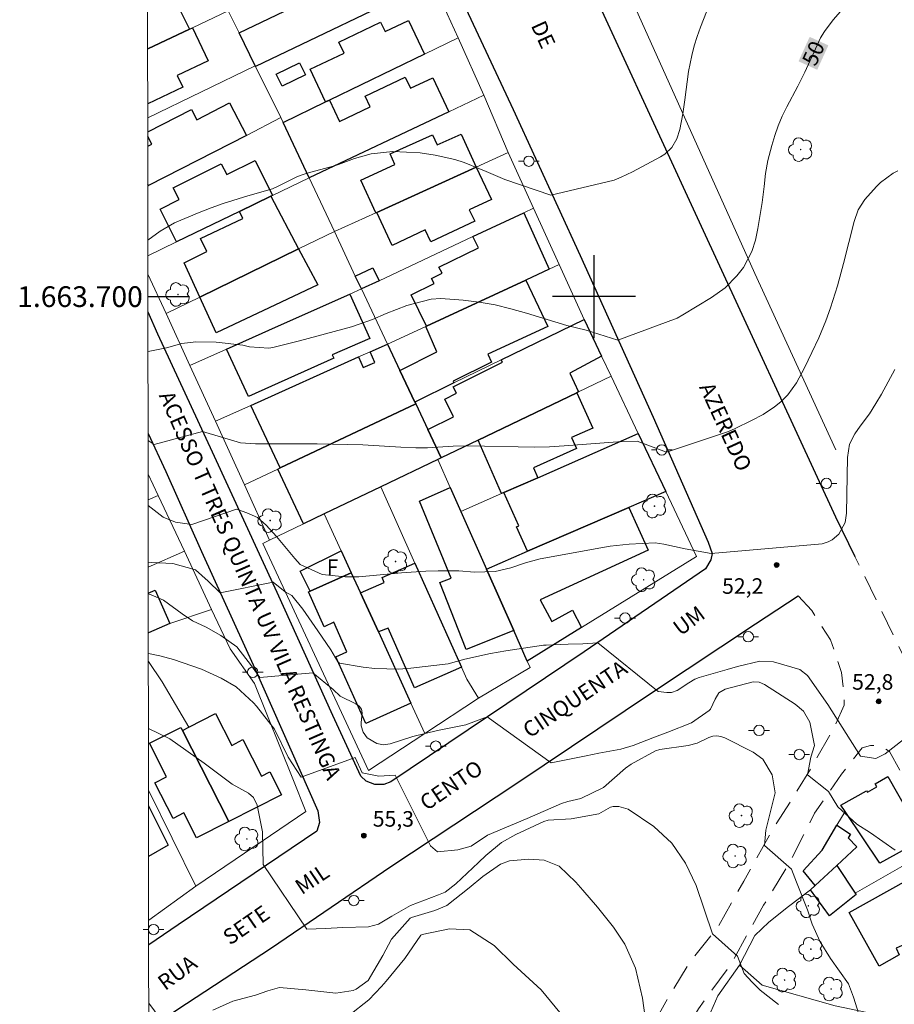
# Model space of a CAD drawing. Units: metres. Extents: x 287941 to 288456, y 1663264 to 1663828.
# Drawn here: x 287945 to 288029, y 1663632 to 1663727 of the extents above; entities that cross this region are included whole.
import ezdxf
from ezdxf.enums import TextEntityAlignment as Align

# ---------------------------------------------------------------- set-up
doc = ezdxf.new("R2010")
doc.units = ezdxf.units.M
doc.header["$MEASUREMENT"] = 0
doc.linetypes.add('HIDDEN', pattern=[0.375, 0.25, -0.125])
for name, color, linetype, lineweight in [('Articulacao', 7, 'Continuous', 18), ('Cerca', 8, 'Cerca', 20), ('Coordenadas', 7, 'Continuous', 9), ('Edificacoes', 7, 'Continuous', 30), ('Muro_Grade', 8, 'Continuous', 20), ('Nao_Pavimentada_S_Mfio', 10, 'HIDDEN', 15), ('Pavimentacao_Asfaltica_Mfio', 10, 'Continuous', 30), ('Poste', 7, 'Continuous', 9), ('Topon_Curvas_Mestras_Masc', 255, 'Continuous', 9), ('Topon_de_Vias', 7, 'Continuous', 9), ('Topon_Fundacao_Const_Ruinas', 7, 'Continuous', 9)]:
    doc.layers.add(name, color=color, linetype=linetype, lineweight=lineweight)
for name, color, linetype, lineweight, true_color in [('Arvores_Isoladas', 7, 'Continuous', 18, 0x00ff33), ('Curvas_Intermediarias', 7, 'Continuous', 9, 0x783c14), ('Curvas_Mestras', 7, 'Continuous', 20, 0x783c14), ('Pto_Cotado', 7, 'Continuous', 9, 0x783c14), ('Topon_Curvas_Mestras', 7, 'Continuous', 9, 0x783c14), ('Topon_Pto_Cotado', 7, 'Continuous', 9, 0x783c14)]:
    doc.layers.add(name, color=color, linetype=linetype, lineweight=lineweight, true_color=true_color)
doc.layers.add('Malha', color=7, linetype='Continuous')
doc.styles.add('Arial', font='arial.ttf', dxfattribs={"height": 1.5})
doc.styles.get("Standard").update_dxf_attribs({"font": 'arial.ttf'})
doc.linetypes.add('Cerca', pattern='A,10,0,["X",Standard,S=1,R=0,X=0,Y=-0.5],0.1', length=10.1)

# ---------------------------------------------------------------- blocks, each defined once
blk = doc.blocks.new('Ponto_Cotado')
at = {"true_color": 0x783c14}
h = blk.add_hatch(color=36, dxfattribs=at)
h.dxf.hatch_style = 1
edge = h.paths.add_edge_path()
edge.add_arc((0, 0), 0.005, 0, 360)
at = {"layer": 'Pto_Cotado'}
blk.add_circle((0, 0), 0.005, dxfattribs=at)
blk = doc.blocks.new('Poste')
at = {"layer": 'Poste'}
for points in [[(-0.5, 0), (-1, 0)], [(0.5, 0), (1, 0)]]:
    blk.add_lwpolyline(points, dxfattribs=at)
blk.add_lwpolyline([(0, 0.5, 1), (0, -0.5, 1)], format="xyb", close=True, dxfattribs=at)
blk = doc.blocks.new('Arvore')
at = {"layer": 'Arvores_Isoladas'}
blk.add_lwpolyline([(-0.718, 0.493, 0.872324), (-0.722, -0.551, 0.862983), (0.284, -0.827, 0.900105), (0.89, 0.029, 0.863155), (0.262, 0.861, 0.882486)], format="xyb", close=True, dxfattribs=at)
blk.add_circle((0, 0), 0.0286, dxfattribs=at)

msp = doc.modelspace()

# ---------------------------------------------------------------- linework, layer by layer
at = {"layer": 'Articulacao', "flags": 128}
msp.add_lwpolyline([(287956.843, 1663822.905), (288438.569, 1663823.422), (288439.152, 1663269.149), (287957.45, 1663268.632), (287956.843, 1663822.905)], close=True, dxfattribs=at)
at = {"layer": 'Cerca', "flags": 128}
for points in [[(288023.331, 1663685.223), (288015.523, 1663702.231), (288000.8, 1663735.007), (287998.505, 1663740.116)], [(287989.394, 1663719.446), (287991.737, 1663713.916)], [(287979.447, 1663681.646), (287982.734, 1663674.284), (287987.222, 1663664.228), (287987.735, 1663663.08), (287988.857, 1663661.233)], [(287973.985, 1663679.021), (287975.606, 1663675.481), (287976.587, 1663673.34), (287977.477, 1663671.398), (287979.201, 1663667.633), (287982.349, 1663660.762), (287983.688, 1663657.839)], [(287968.699, 1663676.481), (287968.062, 1663676.174), (287978.265, 1663654.278)], [(287957.006, 1663673.904), (287960.485, 1663675.429), (287963.101, 1663669.808), (287959.086, 1663668.463)], [(287963.101, 1663669.808), (287964.913, 1663665.998), (287967.257, 1663662.668), (287970.964, 1663653.454), (287972.205, 1663650.305)], [(287960.908, 1663658.447), (287958.333, 1663662.837), (287957.016, 1663664.77)], [(287988.857, 1663661.233), (287993.835, 1663664.203), (287993.559, 1663664.828)], [(287988.857, 1663661.233), (287983.688, 1663657.839), (287978.265, 1663654.278)], [(288023.433, 1663648.978), (288024.236, 1663650.295)], [(288025.216, 1663642.408), (288032.409, 1663646.543)], [(287961.596, 1663643.098), (287957.043, 1663639.818)], [(288020.909, 1663642.748), (288018.771, 1663641.127), (288016.882, 1663639.618), (288015.531, 1663638.327), (288014.046, 1663635.475), (288011.943, 1663632.511), (288011.059, 1663630.457), (288013.268, 1663629.745), (288017.735, 1663628.306)], [(288014.046, 1663635.475), (288016.235, 1663633.55), (288023.285, 1663631.541), (288026.194, 1663630.951), (288027.855, 1663630.615), (288028.006, 1663630.584), (288032.379, 1663629.973)]]:
    msp.add_lwpolyline(points, dxfattribs=at)
at = {"layer": 'Curvas_Intermediarias', "flags": 128}
for points, elevation in [([(288001.937, 1663711.249), (288002.631, 1663711.529), (288003.711, 1663712.04), (288006.433, 1663713.49), (288006.833, 1663713.75), (288007.503, 1663714.401), (288007.983, 1663715.231), (288008.293, 1663716.131), (288008.563, 1663717.632), (288008.763, 1663718.992), (288009.134, 1663721.723), (288009.444, 1663723.274), (288009.684, 1663724.194), (288009.964, 1663725.105), (288010.284, 1663725.995), (288011.495, 1663729.176)], 49), ([(287956.971, 1663705.449), (287958.165, 1663706.31), (287959.531, 1663707.136), (287961.929, 1663708.132), (287963.081, 1663708.583), (287964.243, 1663709.004), (287966.605, 1663709.735), (287968.985, 1663710.41), (287969.474, 1663710.628), (287971.401, 1663711.593), (287971.865, 1663711.761), (287972.336, 1663711.909), (287974.838, 1663712.602), (287975.362, 1663712.761), (287976.91, 1663713.34), (287978.493, 1663713.788), (287980.596, 1663714.021), (287983.246, 1663713.885), (287984.674, 1663713.661), (287986.572, 1663713.24), (287987.494, 1663712.938), (287989.593, 1663712.08), (287990.501, 1663711.681), (287991.415, 1663711.304), (287995.84, 1663709.791), (288001.937, 1663711.249)], 49), ([(288012.998, 1663686.995), (288013.625, 1663687.27), (288015.186, 1663688.03), (288016.326, 1663688.64), (288017.407, 1663689.351), (288018.047, 1663689.851), (288018.717, 1663690.521), (288019.538, 1663691.692), (288020.308, 1663693.132), (288021.028, 1663694.593), (288021.699, 1663696.033), (288022.369, 1663697.674), (288022.819, 1663698.934), (288023.489, 1663701.055), (288024.079, 1663703.206), (288025.1, 1663707.268), (288025.49, 1663708.388), (288026.13, 1663709.389), (288027.261, 1663710.619), (288027.661, 1663711.019), (288028.861, 1663711.92), (288029.322, 1663712.14)], 51), ([(288029.021, 1663692.962), (288027.751, 1663690.601), (288027.211, 1663689.681), (288026.59, 1663688.7), (288025.67, 1663687.5), (288025.17, 1663686.75), (288024.65, 1663685.749), (288024.46, 1663684.469), (288024.37, 1663679.087), (288024.24, 1663678.216), (288023.639, 1663677.066), (288022.989, 1663676.526), (288022.589, 1663676.336), (288022.017, 1663676.132)], 52), ([(287956.992, 1663686.12), (287957.586, 1663685.739), (287962.246, 1663686.982), (287965.917, 1663685.89), (287967.344, 1663685.797), (287973.29, 1663685.797), (287976.228, 1663685.743), (287977.696, 1663685.684), (287981.368, 1663685.479), (287982.83, 1663685.413), (287983.928, 1663685.416), (287986.421, 1663685.555), (287987.832, 1663685.598), (287994.309, 1663685.473), (287995.727, 1663685.513), (287997.144, 1663685.604), (288002.71, 1663686.019), (288004.17, 1663686.049), (288007.004, 1663684.987), (288012.998, 1663686.995)], 51), ([(287956.999, 1663679.832), (287958.451, 1663678.718), (287959.62, 1663678.238), (287961.21, 1663678.009), (287965.53, 1663679.479), (287966.505, 1663679.136), (287967.532, 1663678.693), (287968.388, 1663677.956), (287969.371, 1663676.857), (287971.152, 1663674.741), (287971.666, 1663674.162), (287973.77, 1663673.182), (287975.989, 1663672.942), (287977.328, 1663672.946), (287981.424, 1663673.353), (287983.782, 1663673.508), (287984.964, 1663673.536), (287986.981, 1663673.539), (287988.485, 1663673.421), (287990.475, 1663673.477), (287991.998, 1663673.817), (287993.383, 1663674.319), (287994.803, 1663674.699), (288000.655, 1663675.766), (288001.571, 1663675.913), (288003.412, 1663676.117), (288005.909, 1663676.223), (288006.743, 1663676.103), (288008.809, 1663675.669), (288011.308, 1663675.211), (288022.017, 1663676.132)], 52), ([(287957.005, 1663674.373), (287957.309, 1663674.344), (287959.369, 1663674.248), (287961.568, 1663673.634), (287962.793, 1663672.553), (287963.928, 1663671.415), (287969.041, 1663672.431), (287970.22, 1663671.522), (287970.84, 1663671.155), (287971.915, 1663669.845), (287973.379, 1663667.751), (287974.615, 1663665.911), (287975.282, 1663664.767), (287975.439, 1663664.62), (287977.728, 1663664.23), (287978.878, 1663664.093), (287981.183, 1663664.042), (287982.338, 1663664.129), (287985.952, 1663664.563), (287987.538, 1663664.994), (287990.02, 1663665.554), (287991.505, 1663665.811), (287995.132, 1663666.352), (287995.389, 1663666.366), (287997.528, 1663666.454), (287998.939, 1663666.483), (288000.389, 1663666.592), (288006.192, 1663661.881), (288007.033, 1663661.792), (288007.499, 1663661.807), (288008.046, 1663661.981), (288009.143, 1663662.732), (288009.719, 1663663.087), (288010.141, 1663663.245), (288012.853, 1663664.01), (288013.849, 1663664.308), (288016.018, 1663664.821), (288017.334, 1663664.758), (288019.878, 1663664.001), (288020.593, 1663663.423), (288022.56, 1663660.618), (288025.708, 1663655.649), (288027.185, 1663655.42), (288028.094, 1663655.873), (288031.626, 1663658.636)], 53), ([(287957.009, 1663671.313), (287957.284, 1663671.221), (287958.462, 1663670.702), (287960.269, 1663669.379), (287961.278, 1663668.699), (287962.586, 1663668.089), (287963.993, 1663667.294), (287965.545, 1663666.215), (287966.95, 1663664.365), (287967.779, 1663663.23), (287972.892, 1663663.677), (287974.829, 1663662.082), (287975.51, 1663661.43), (287977.042, 1663660.699), (287977.354, 1663660.463), (287977.573, 1663660.183), (287977.653, 1663659.836), (287977.531, 1663658.898), (287977.532, 1663658.576), (287977.73, 1663657.955), (287978.131, 1663657.423), (287979.041, 1663656.883), (287979.69, 1663656.752), (287980.351, 1663656.822), (287982.524, 1663657.551), (287984.913, 1663658.135), (287987.653, 1663658.657), (287989.7, 1663659.45), (287995.87, 1663655.009), (287999.237, 1663655.687), (288000.478, 1663655.934), (288002.605, 1663656.328), (288003.775, 1663656.677), (288005.83, 1663657.48), (288007.136, 1663657.956), (288009.413, 1663658.871), (288011.121, 1663660.045), (288011.235, 1663660.176), (288011.683, 1663661.141), (288012.041, 1663661.763), (288012.647, 1663662.129), (288015.372, 1663662.825), (288015.929, 1663662.803), (288016.44, 1663662.566), (288019.413, 1663660.676), (288020.222, 1663659.986), (288020.832, 1663658.929), (288021.279, 1663656.678), (288020.936, 1663655.543), (288020.593, 1663653.839), (288022.636, 1663652.246), (288023.543, 1663650.767), (288025.364, 1663649.086), (288026.677, 1663648.262), (288029.075, 1663646.575)], 54), ([(287957.023, 1663658.328), (287957.038, 1663658.326), (287959.088, 1663657.307), (287962.396, 1663654.975), (287965.102, 1663652.955), (287966.661, 1663652.069), (287967.15, 1663651.664), (287967.517, 1663650.914), (287968.018, 1663648.327), (287968.094, 1663645.204), (287972.289, 1663638.949), (287974.112, 1663639.02), (287975.776, 1663639.117), (287978.252, 1663639.185), (287979.207, 1663639.428), (287980.506, 1663640.214), (287982.31, 1663641.238), (287985.004, 1663642.269), (287985.635, 1663642.531), (287986.678, 1663643.311), (287988.848, 1663645.398), (287989.561, 1663646.063), (287991.073, 1663647.311), (287992.451, 1663648.092), (287995.169, 1663649.327), (287995.585, 1663649.458), (287997.807, 1663649.593), (288000.463, 1663650.074), (288001.598, 1663650.71), (288001.859, 1663650.79), (288002.411, 1663650.792), (288003.315, 1663650.544), (288005.784, 1663648.852), (288007.511, 1663647.261), (288008.83, 1663645.318), (288009.872, 1663643.167), (288011.454, 1663638.507), (288013.836, 1663636.345), (288014.509, 1663634.68), (288015.256, 1663633.842), (288016.048, 1663633.052), (288017.807, 1663631.667)], 56), ([(287963.239, 1663631.118), (287965.152, 1663631.987), (287967.345, 1663632.586), (287968.54, 1663632.988), (287969.66, 1663633.334), (287972.204, 1663633.095), (287975.087, 1663632.786), (287976.775, 1663633.028), (287977.068, 1663633.158), (287978.229, 1663633.986), (287979.64, 1663636.419), (287980.476, 1663637.977), (287982.266, 1663639.998), (287982.384, 1663640.08), (287984.655, 1663640.748), (287985.795, 1663641.243), (287987.973, 1663642.936), (287989.28, 1663644.031), (287990.993, 1663645.235), (287991.862, 1663645.53), (287993.729, 1663645.691), (287995.194, 1663645.605), (287996.656, 1663645.024), (287998.268, 1663643.479), (287998.917, 1663642.698), (288000.344, 1663641.071), (288001.886, 1663639.138), (288002.981, 1663637.509), (288004.003, 1663635.175), (288004.675, 1663632.303), (288004.945, 1663630.423)], 57), ([(287976.313, 1663630.584), (287978.291, 1663632.119), (287979.517, 1663633.411), (287979.964, 1663633.924), (287981.771, 1663636.122), (287983.31, 1663638.375), (287983.425, 1663638.438), (287986.073, 1663638.988), (287988.039, 1663638.892), (287990.375, 1663637.381), (287992.224, 1663635.586), (287994.9, 1663633.087), (287996.699, 1663630.9)], 58), ([(287957.052, 1663631.82), (287958.592, 1663629.721)], 57)]:
    msp.add_lwpolyline(points, dxfattribs=dict(at, elevation=elevation))
at = {"layer": 'Curvas_Mestras', "flags": 128}
for points, elevation in [([(288023.999, 1663727.786), (288023.079, 1663726.725), (288022.229, 1663725.585), (288021.869, 1663724.965), (288021.368, 1663723.924), (288020.338, 1663721.653), (288019.668, 1663720.323), (288018.607, 1663718.312), (288018.167, 1663717.412), (288017.777, 1663716.491), (288017.447, 1663715.551), (288017.157, 1663714.591), (288016.787, 1663713.14), (288016.567, 1663711.89), (288016.426, 1663710.619), (288016.226, 1663709.099), (288015.816, 1663706.578), (288015.576, 1663705.447), (288015.226, 1663704.347), (288014.426, 1663702.826), (288013.775, 1663702.016), (288012.655, 1663700.865), (288011.354, 1663699.925), (288008.583, 1663698.234), (288008.016, 1663697.92)], 50), ([(287956.983, 1663694.696), (287958.75, 1663695.056), (287960.252, 1663695.485), (287961.582, 1663695.639), (287963.561, 1663695.608), (287966.117, 1663695.327), (287966.783, 1663695.153), (287968.633, 1663695.023), (287969.034, 1663695.081), (287971.601, 1663695.75), (287976.616, 1663697.099), (287978.624, 1663697.784), (287979.951, 1663698.362), (287981.956, 1663699.157), (287984.284, 1663699.77), (287985.232, 1663699.823), (287987.383, 1663699.669), (287988.936, 1663699.463), (287990.476, 1663699.196), (287991.998, 1663698.838), (287993.507, 1663698.418), (287997.389, 1663697.219), (287999.236, 1663696.756), (288002.296, 1663695.808), (288008.016, 1663697.92)], 50), ([(287957.015, 1663665.561), (287958.104, 1663665.318), (287959.43, 1663664.989), (287962.139, 1663664.031), (287964.028, 1663663.175), (287965.484, 1663662.344), (287967.162, 1663660.804), (287967.456, 1663660.459), (287969.172, 1663658.262), (287970.495, 1663655.539), (287971.742, 1663653.606), (287976.97, 1663655.53), (287977.65, 1663654.052), (287979.24, 1663653.709), (287980.831, 1663653.82), (287984.229, 1663646.999), (287984.909, 1663646.402), (287986.884, 1663646.603), (287988.162, 1663646.949), (287989.73, 1663648.022), (287991.957, 1663648.942), (287993.549, 1663649.618), (287996.877, 1663651.069), (287997.475, 1663651.264), (287998.734, 1663651.551), (288000.933, 1663652.625), (288003.035, 1663654.478), (288003.589, 1663654.878), (288005.928, 1663656.166), (288006.362, 1663656.288), (288009.1, 1663656.68), (288009.963, 1663656.915), (288011.078, 1663657.447), (288011.466, 1663657.562), (288011.852, 1663657.607), (288012.237, 1663657.547), (288012.62, 1663657.417), (288015.366, 1663656.041), (288016.301, 1663655.359), (288017.185, 1663653.857), (288017.485, 1663652.115), (288016.58, 1663648.497), (288016.464, 1663647.02), (288019.074, 1663644.744), (288019.547, 1663643.478), (288020.605, 1663640.811), (288021.041, 1663639.439), (288021.833, 1663637.719), (288022.837, 1663636.113), (288024.574, 1663633.674), (288025.05, 1663632.383), (288025.561, 1663630.749)], 55)]:
    msp.add_lwpolyline(points, dxfattribs=dict(at, elevation=elevation))
at = {"layer": 'Edificacoes', "flags": 128}
for points in [[(287984.425, 1663730.428), (287967.363, 1663722.214), (287967.331, 1663722.279), (287965.764, 1663725.448), (287971.558, 1663728.245), (287970.462, 1663730.517), (287972.849, 1663731.667), (287973.499, 1663730.314), (287975.852, 1663731.426), (287975.195, 1663732.797), (287978.539, 1663734.408), (287981.894, 1663736.023), (287984.425, 1663730.428)], [(287974.103, 1663718.796), (287972.62, 1663721.961), (287975.902, 1663723.501), (287975.399, 1663724.556), (287979.418, 1663726.486), (287979.853, 1663725.584), (287982.111, 1663726.662), (287983.665, 1663723.409), (287974.475, 1663718.975), (287974.103, 1663718.796)], [(287969.344, 1663721.463), (287971.608, 1663722.575), (287972.178, 1663721.414), (287969.914, 1663720.302), (287969.344, 1663721.463)], [(287985.998, 1663717.839), (287972.524, 1663711.469), (287970.016, 1663716.824), (287974.103, 1663718.796), (287974.475, 1663718.975), (287975.446, 1663716.917), (287978.41, 1663718.315), (287977.92, 1663719.353), (287981.798, 1663721.183), (287982.305, 1663720.108), (287984.45, 1663721.12), (287985.998, 1663717.839)], [(287988.636, 1663712.5), (287979.043, 1663708.12), (287978.96, 1663708.081), (287977.514, 1663711.254), (287980.802, 1663712.739), (287980.334, 1663713.773), (287984.436, 1663715.626), (287984.881, 1663714.641), (287987.195, 1663715.687), (287988.636, 1663712.5)], [(287959.729, 1663705.285), (287958.138, 1663708.435), (287959.985, 1663709.366), (287959.419, 1663710.488), (287964.044, 1663712.814), (287964.57, 1663711.786), (287967.309, 1663713.136), (287968.974, 1663709.757), (287968.835, 1663709.689), (287965.809, 1663708.226), (287959.729, 1663705.285)], [(287979.043, 1663708.12), (287988.636, 1663712.5), (287990.114, 1663709.389), (287987.973, 1663708.379), (287988.495, 1663707.279), (287984.266, 1663705.277), (287983.719, 1663706.458), (287980.542, 1663704.949), (287979.043, 1663708.12)], [(287971.513, 1663704.619), (287961.981, 1663699.96), (287960.469, 1663703.249), (287962.653, 1663704.349), (287962.059, 1663705.626), (287966.135, 1663707.535), (287965.809, 1663708.226), (287968.835, 1663709.689), (287971.513, 1663704.619)], [(287995.683, 1663702.656), (287993.421, 1663701.603), (287983.835, 1663697.14), (287982.353, 1663700.173), (287984.571, 1663701.258), (287984.325, 1663701.761), (287985.35, 1663702.263), (287985.04, 1663702.847), (287988.859, 1663704.709), (287988.329, 1663705.795), (287993.224, 1663708.097), (287995.683, 1663702.656)], [(287968.683, 1663698.932), (287963.561, 1663696.522), (287961.981, 1663699.96), (287971.513, 1663704.619), (287973.356, 1663701.13), (287968.683, 1663698.932)], [(287979.273, 1663701.537), (287977.562, 1663700.742), (287976.964, 1663701.988), (287978.668, 1663702.772), (287979.273, 1663701.537)], [(287986.49, 1663691.67), (287982.72, 1663689.828), (287981.282, 1663692.879), (287984.853, 1663694.675), (287983.768, 1663697.108), (287983.835, 1663697.14), (287993.421, 1663701.603), (287995.539, 1663697.106), (287989.778, 1663694.438), (287990.102, 1663693.687), (287986.404, 1663691.857), (287986.49, 1663691.67)], [(287964.555, 1663694.932), (287969.555, 1663697.169), (287976.436, 1663700.247), (287978.368, 1663695.953), (287974.754, 1663694.383), (287974.894, 1663694.069), (287966.668, 1663690.352), (287964.555, 1663694.932)], [(288000.738, 1663694.263), (287997.674, 1663692.603), (287998.502, 1663690.803), (287998.353, 1663690.731), (287988.825, 1663686.152), (287985.261, 1663684.44), (287983.972, 1663687.172), (287986.456, 1663688.414), (287985.609, 1663690.108), (287986.739, 1663690.673), (287986.429, 1663691.294), (287991.177, 1663693.668), (287991.061, 1663693.902), (287999.058, 1663697.809), (288000.738, 1663694.263)], [(287981.282, 1663692.879), (287982.72, 1663689.828), (287982.81, 1663689.638), (287969.732, 1663683.474), (287966.895, 1663689.501), (287977.296, 1663694.182), (287977.742, 1663693.161), (287978.861, 1663693.653), (287978.409, 1663694.683), (287980.086, 1663695.416), (287981.282, 1663692.879)], [(287991.092, 1663680.987), (287988.825, 1663686.152), (287998.353, 1663690.731), (287999.892, 1663687.309), (287997.837, 1663686.399), (287998.313, 1663685.327), (287994.156, 1663683.484), (287994.582, 1663682.524), (287991.312, 1663681.084), (287991.092, 1663680.987)], [(287971.987, 1663678.061), (287969.495, 1663683.362), (287969.732, 1663683.474), (287982.81, 1663689.638), (287983.972, 1663687.172), (287985.261, 1663684.44), (287984.937, 1663684.284), (287979.447, 1663681.646), (287973.985, 1663679.021), (287971.987, 1663678.061)], [(287993.604, 1663675.424), (287992.543, 1663677.785), (287992.752, 1663677.879), (287991.312, 1663681.084), (287994.582, 1663682.524), (288004.278, 1663686.794), (288006.933, 1663681.193), (288003.36, 1663679.647), (287993.604, 1663675.424)], [(287992.257, 1663667.765), (287987.681, 1663665.956), (287985.136, 1663672.4), (287986.234, 1663672.83), (287983.185, 1663680.26), (287986.131, 1663681.59), (287987.164, 1663679.257), (287989.626, 1663673.702), (287992.257, 1663667.765)], [(287993.559, 1663664.828), (287992.257, 1663667.765), (287989.626, 1663673.702), (287993.604, 1663675.424), (288003.36, 1663679.647), (288005.234, 1663675.52), (287994.811, 1663670.74), (287995.926, 1663668.659), (287997.945, 1663669.749), (287998.796, 1663668.065), (287993.559, 1663664.828)], [(287972.614, 1663671.562), (287971.645, 1663673.494), (287975.606, 1663675.481), (287976.587, 1663673.34)], [(287987.222, 1663664.228), (287982.685, 1663662.239), (287980.158, 1663668.002), (287979.201, 1663667.633), (287977.477, 1663671.398), (287979.774, 1663672.406), (287979.561, 1663672.892), (287982.734, 1663674.284), (287987.222, 1663664.228)], [(287977.477, 1663671.398), (287979.201, 1663667.633), (287982.349, 1663660.762), (287977.986, 1663658.81), (287975.1, 1663665.25), (287976.157, 1663665.722), (287974.893, 1663668.578), (287973.971, 1663668.141), (287972.473, 1663671.499), (287972.614, 1663671.562), (287976.587, 1663673.34), (287977.477, 1663671.398)], [(287964.778, 1663649.342), (287960.293, 1663658.134), (287960.908, 1663658.447), (287963.493, 1663659.766), (287965.062, 1663656.69), (287966.141, 1663657.24), (287967.931, 1663653.73), (287968.719, 1663654.131), (287969.843, 1663651.926), (287964.778, 1663649.342)], [(287960.293, 1663658.134), (287964.778, 1663649.342), (287961.673, 1663647.759), (287960.448, 1663650.161), (287959.394, 1663649.624), (287957.634, 1663653.076), (287958.775, 1663653.658), (287957.127, 1663656.889), (287960.144, 1663658.427), (287960.293, 1663658.134)], [(288031.947, 1663647.36), (288030.254, 1663646.421), (288030.094, 1663646.707), (288027.597, 1663645.309), (288024.236, 1663650.295), (288023.823, 1663650.907), (288026.311, 1663652.309), (288026.386, 1663652.176), (288027.287, 1663652.683), (288027.122, 1663652.976), (288028.369, 1663653.679), (288031.947, 1663647.36)], [(288025.351, 1663646.895), (288023.426, 1663645.098), (288021.356, 1663643.165), (288020.197, 1663644.591), (288022.017, 1663646.588), (288023.433, 1663648.978), (288024.756, 1663648.133), (288024.543, 1663647.758), (288025.351, 1663646.895)], [(288025.216, 1663642.408), (288025.294, 1663642.291), (288022.742, 1663640.233), (288020.909, 1663642.748), (288021.356, 1663643.165), (288023.426, 1663645.098), (288025.216, 1663642.408)], [(288032.93, 1663638.801), (288029.16, 1663637.105), (288029.452, 1663636.461), (288027.503, 1663635.381), (288024.633, 1663640.565), (288030.234, 1663643.667), (288030.401, 1663643.367), (288032.93, 1663638.801)]]:
    msp.add_lwpolyline(points, close=True, dxfattribs=at)
for points in [[(287956.944, 1663730.641), (287958.853, 1663731.585), (287960.481, 1663728.293), (287959.901, 1663728.006), (287960.982, 1663725.821)], [(287956.951, 1663723.924), (287960.982, 1663725.821), (287961.276, 1663725.96), (287962.787, 1663722.75), (287959.806, 1663721.347), (287960.342, 1663720.21), (287956.957, 1663718.617)], [(287960.982, 1663725.821), (287956.951, 1663723.924)], [(287956.96, 1663715.915), (287961.159, 1663718.074), (287961.675, 1663717.07), (287964.85, 1663718.702), (287966.465, 1663715.559)], [(287966.465, 1663715.559), (287957.036, 1663710.713), (287956.965, 1663710.851)], [(287956.961, 1663714.532), (287957.335, 1663714.723), (287956.96, 1663715.451)], [(287957.009, 1663671.377), (287957.656, 1663671.666), (287959.086, 1663668.463)], [(287959.086, 1663668.463), (287957.013, 1663667.538)], [(287957.031, 1663650.841), (287958.921, 1663647.067)], [(287958.921, 1663647.067), (287957.036, 1663645.956)]]:
    msp.add_lwpolyline(points, dxfattribs=at)
at = {"layer": 'Malha', "flags": 128}
for points in [[(288000, 1663704), (288000, 1663696)], [(287956.977, 1663700), (287960.977, 1663700)], [(288004, 1663700), (287996, 1663700)]]:
    msp.add_lwpolyline(points, dxfattribs=at)
at = {"layer": 'Muro_Grade', "flags": 128}
for points in [[(287972.25, 1663757.339), (287974.584, 1663752.18), (287976.137, 1663748.747), (287976.945, 1663746.96), (287979.425, 1663741.48), (287981.894, 1663736.023), (287984.425, 1663730.428), (287986.896, 1663724.967), (287989.394, 1663719.446)], [(287984.425, 1663730.428), (287967.363, 1663722.214)], [(287969.805, 1663717.276), (287967.363, 1663722.214), (287967.331, 1663722.279), (287965.764, 1663725.448), (287964.712, 1663727.577), (287961.276, 1663725.96), (287960.982, 1663725.821), (287956.951, 1663723.924)], [(287970.016, 1663716.824), (287974.103, 1663718.796), (287974.475, 1663718.975), (287983.665, 1663723.409), (287986.896, 1663724.967)], [(287967.331, 1663722.279), (287956.958, 1663717.248)], [(287989.394, 1663719.446), (287985.998, 1663717.839), (287972.524, 1663711.469)], [(287956.966, 1663710.676), (287957.036, 1663710.713), (287966.465, 1663715.559), (287969.805, 1663717.276)], [(287977.562, 1663700.742), (287976.964, 1663701.988), (287974.956, 1663706.277), (287972.524, 1663711.469), (287970.016, 1663716.824), (287969.805, 1663717.276)], [(287991.737, 1663713.916), (287988.636, 1663712.5), (287979.043, 1663708.12), (287978.96, 1663708.081), (287974.956, 1663706.277)], [(287991.737, 1663713.916), (287994.178, 1663708.545), (287996.65, 1663703.106), (287999.058, 1663697.809)], [(287972.524, 1663711.469), (287968.974, 1663709.757), (287968.835, 1663709.689), (287965.809, 1663708.226), (287959.729, 1663705.285), (287956.973, 1663703.952)], [(287977.562, 1663700.742), (287979.273, 1663701.537), (287988.329, 1663705.795), (287993.224, 1663708.097), (287994.178, 1663708.545)], [(287958.721, 1663698.367), (287961.981, 1663699.96), (287971.513, 1663704.619), (287974.956, 1663706.277)], [(287980.086, 1663695.416), (287983.768, 1663697.108), (287983.835, 1663697.14), (287993.421, 1663701.603), (287995.683, 1663702.656), (287996.65, 1663703.106)], [(287956.975, 1663702.165), (287958.721, 1663698.367), (287961.025, 1663693.354), (287963.499, 1663687.972), (287966.272, 1663681.843), (287968.699, 1663676.481)], [(287961.025, 1663693.354), (287964.555, 1663694.932), (287969.555, 1663697.169), (287976.436, 1663700.247), (287977.562, 1663700.742)], [(287977.562, 1663700.742), (287980.086, 1663695.416), (287981.282, 1663692.879), (287982.72, 1663689.828), (287982.81, 1663689.638), (287983.972, 1663687.172), (287985.261, 1663684.44)], [(287999.058, 1663697.809), (287991.061, 1663693.902), (287986.49, 1663691.67), (287982.72, 1663689.828)], [(287999.058, 1663697.809), (288000.738, 1663694.263), (288001.659, 1663692.32), (288004.278, 1663686.794), (288006.933, 1663681.193), (288009.902, 1663674.93)], [(287963.499, 1663687.972), (287966.895, 1663689.501), (287977.296, 1663694.182), (287978.409, 1663694.683), (287980.086, 1663695.416)], [(287968.699, 1663676.481), (287971.987, 1663678.061), (287973.985, 1663679.021), (287979.447, 1663681.646), (287984.937, 1663684.284), (287985.261, 1663684.44), (287988.825, 1663686.152), (287998.353, 1663690.731), (287998.502, 1663690.803), (288001.659, 1663692.32)], [(287982.81, 1663689.638), (287969.732, 1663683.474), (287969.495, 1663683.362), (287966.272, 1663681.843)], [(287987.164, 1663679.257), (287991.092, 1663680.987), (287991.312, 1663681.084), (287994.582, 1663682.524), (288004.278, 1663686.794)], [(287984.937, 1663684.284), (287986.131, 1663681.59), (287987.164, 1663679.257), (287989.626, 1663673.702), (287992.257, 1663667.765), (287993.559, 1663664.828)], [(287960.485, 1663675.429), (287957.958, 1663680.804), (287956.996, 1663682.851)], [(287957.958, 1663680.804), (287956.999, 1663680.389)], [(287989.626, 1663673.702), (287993.604, 1663675.424), (288003.36, 1663679.647), (288006.933, 1663681.193)], [(288009.902, 1663674.93), (287998.796, 1663668.065), (287993.559, 1663664.828)], [(287957.013, 1663667.538), (287959.086, 1663668.463)], [(287957.029, 1663652.351), (287961.596, 1663643.098), (287966.303, 1663646.295), (287972.205, 1663650.305)]]:
    msp.add_lwpolyline(points, dxfattribs=at)
at = {"layer": 'Nao_Pavimentada_S_Mfio', "ltscale": 10, "flags": 128}
for points in [[(288102.7, 1663447.01), (288101.834, 1663452.684), (288100.265, 1663462.966), (288098.686, 1663471.614), (288098.001, 1663476.457), (288097.043, 1663483.168), (288095.963, 1663491.225), (288095.839, 1663492.151), (288095.771, 1663493.104), (288095.772, 1663493.535), (288095.834, 1663493.965), (288096.06, 1663494.415), (288096.388, 1663494.763), (288096.75, 1663494.978), (288097.325, 1663495.123), (288098.313, 1663495.241), (288099.59, 1663495.302), (288105.24, 1663495.777), (288115.947, 1663496.3), (288118.152, 1663496.243), (288120.681, 1663496.239), (288125.791, 1663495.748), (288129.557, 1663495.582), (288134.668, 1663495.682), (288154.271, 1663496.071), (288155.688, 1663496.048), (288156.425, 1663495.903), (288156.978, 1663495.657), (288157.551, 1663495.159), (288157.932, 1663494.65), (288158.341, 1663493.877), (288158.79, 1663492.554), (288159.044, 1663491.017), (288159.105, 1663488.903), (288158.64, 1663477.118), (288158.571, 1663473.788), (288158.695, 1663470.778), (288159.455, 1663465.333), (288160.148, 1663460.946), (288161.26, 1663454.909), (288162.033, 1663450.867), (288162.958, 1663446.93), (288163.785, 1663443.791), (288164.868, 1663440.075), (288168.184, 1663429.054), (288169.585, 1663423.8), (288170.477, 1663420.212), (288172.003, 1663412.461), (288172.829, 1663408.232), (288174.866, 1663399.455), (288175.438, 1663397.156), (288176.383, 1663393.69), (288179.635, 1663382.328), (288181.064, 1663377.632), (288181.931, 1663374.581), (288182.99, 1663370.566), (288183.925, 1663367.055), (288184.934, 1663363.708), (288188.497, 1663352.877), (288189.241, 1663350.667), (288190.341, 1663347.71), (288191.051, 1663345.968), (288191.881, 1663344.018), (288193.289, 1663341.345), (288195.795, 1663337.136), (288197.858, 1663338.365), (288195.384, 1663342.519), (288194.052, 1663345.049), (288193.268, 1663346.892), (288192.578, 1663348.582), (288191.505, 1663351.469), (288190.772, 1663353.642), (288187.233, 1663364.405), (288186.244, 1663367.679), (288185.31, 1663371.181), (288184.247, 1663375.215), (288183.368, 1663378.31), (288181.938, 1663383.007), (288178.696, 1663394.336), (288177.761, 1663397.762), (288177.205, 1663399.997), (288175.178, 1663408.734), (288174.359, 1663412.923), (288172.821, 1663420.734), (288171.91, 1663424.399), (288170.494, 1663429.71), (288167.17, 1663440.757), (288166.099, 1663444.433), (288165.288, 1663447.511), (288164.382, 1663451.367), (288163.62, 1663455.352), (288162.515, 1663461.351), (288161.83, 1663465.686), (288161.089, 1663470.994), (288160.973, 1663473.813), (288161.04, 1663477.046), (288161.507, 1663488.89), (288161.439, 1663491.248), (288161.128, 1663493.132), (288160.885, 1663494.155), (288160.69, 1663495.033), (288160.636, 1663495.375), (288160.655, 1663495.662), (288160.798, 1663495.966), (288161.05, 1663496.181), (288161.373, 1663496.288), (288161.606, 1663496.324), (288162.351, 1663496.391), (288180.252, 1663497.254), (288181.282, 1663497.286), (288182.369, 1663497.257), (288187.829, 1663496.975), (288187.976, 1663500.112), (288183.137, 1663500.006), (288177.301, 1663499.772), (288162.226, 1663498.989), (288156.608, 1663498.719), (288134.617, 1663498.282), (288129.589, 1663498.184), (288125.973, 1663498.343), (288120.808, 1663498.84), (288118.188, 1663498.844), (288115.917, 1663498.903), (288105.067, 1663498.372), (288099.419, 1663497.897), (288095.083, 1663497.692), (288087.961, 1663497.509), (288087.144, 1663497.512), (288086.57, 1663497.615), (288086.119, 1663497.801), (288085.812, 1663498.068), (288085.587, 1663498.355), (288085.404, 1663498.786), (288085.282, 1663499.36), (288085.219, 1663500.389), (288086.367, 1663537.938), (288086.48, 1663540.564), (288086.66, 1663542.046), (288086.887, 1663542.762), (288087.298, 1663543.541), (288087.729, 1663544.176), (288088.344, 1663544.79), (288089.212, 1663545.495), (288090.748, 1663546.319), (288093.73, 1663547.594), (288113.493, 1663554.399), (288118.906, 1663556.088), (288121.638, 1663557.083), (288125.97, 1663558.676), (288129.993, 1663560.373), (288134.824, 1663562.447), (288138.119, 1663563.926), (288140.957, 1663564.963), (288143.886, 1663565.838), (288145.899, 1663566.332), (288147.757, 1663566.658), (288151.45, 1663567.079), (288154.462, 1663567.083), (288159.323, 1663566.841), (288164.536, 1663566.808), (288169.385, 1663566.939), (288171.327, 1663567.23), (288173.365, 1663567.753), (288175.544, 1663568.377), (288177.159, 1663568.854), (288178.651, 1663569.535), (288179.833, 1663570.713), (288180.487, 1663571.774), (288180.904, 1663573.016), (288180.986, 1663574.445), (288180.655, 1663576.175), (288179.078, 1663579.64), (288178.506, 1663580.571), (288177.896, 1663581.202), (288177.178, 1663581.75), (288176.045, 1663582.191), (288174.722, 1663582.288), (288173.514, 1663582.146), (288172.229, 1663581.67), (288170.844, 1663581.076), (288154.857, 1663573.68), (288149.668, 1663571.28), (288147.687, 1663570.292), (288145.659, 1663569.546), (288143.544, 1663568.857), (288140.011, 1663567.813), (288136.987, 1663566.708), (288133.618, 1663565.195), (288128.817, 1663563.135), (288124.868, 1663561.468), (288120.607, 1663559.901), (288117.945, 1663558.932), (288112.557, 1663557.251), (288092.688, 1663550.41), (288090.514, 1663549.656), (288089.189, 1663549.331), (288087.892, 1663549.284), (288086.693, 1663549.585), (288085.196, 1663550.353), (288083.052, 1663551.529), (288065.758, 1663561.732), (288063.647, 1663563.297), (288061.644, 1663565.229), (288060.779, 1663566.137), (288059.873, 1663567.178), (288059.154, 1663568.258), (288058.383, 1663569.588), (288057.382, 1663571.937), (288056.67, 1663574.605), (288056.214, 1663578.068), (288056.03, 1663582.66), (288055.242, 1663590.967), (288054.805, 1663596.689), (288054.294, 1663600.813), (288053.674, 1663604.393), (288053.026, 1663607.229), (288051.632, 1663611.85), (288044.979, 1663634.17), (288042.477, 1663640.362), (288041.406, 1663642.963), (288040.332, 1663645.207), (288037.917, 1663649.513), (288035.86, 1663653.104), (288030.104, 1663664.85), (288025.168, 1663674.922)], [(288019.71, 1663671.119), (288021.013, 1663669.702), (288022.835, 1663666.87), (288023.878, 1663663.72), (288024.119, 1663661.685), (288024.14, 1663660.583), (288023.112, 1663658.3), (288021.13, 1663654.796), (288019.139, 1663651.568), (288017.258, 1663648.577), (288014.463, 1663643.584), (288012.04, 1663639.259), (288009.207, 1663635.706), (288006.926, 1663631.93), (288004.643, 1663627.849), (288002.429, 1663623.835), (288001.308, 1663621.123), (287999.764, 1663616.192), (287998.455, 1663611.188), (287996.546, 1663606.785), (287994.486, 1663601.781), (287992.642, 1663596.802), (287990.875, 1663591.486), (287988.443, 1663586.105), (287987.013, 1663581.722), (287986.254, 1663575.111), (287985.773, 1663569.244), (287984.765, 1663563.878), (287984.226, 1663558.221), (287984.066, 1663552.687), (287984.171, 1663548.09), (287983.908, 1663543.05), (287983.012, 1663537.488), (287981.922, 1663530.451), (287981.62, 1663524.761), (287981.392, 1663518.599), (287981.49, 1663514.244), (287981.613, 1663510.581), (287981.904, 1663508.535), (287982.657, 1663506.36), (287983.73, 1663503.978), (287985.661, 1663500.883), (287988.045, 1663498.241), (287990.837, 1663495.719), (287994.22, 1663492.178), (287997.261, 1663490.064), (287999.824, 1663488.299), (288002.241, 1663487.655), (288008.389, 1663487.321), (288012.935, 1663486.908), (288018.845, 1663486.773), (288023.614, 1663486.16), (288028.812, 1663486.287), (288031.57, 1663486.208), (288036.949, 1663486.043), (288043.023, 1663485.883), (288050.213, 1663486.052), (288057.172, 1663486.664), (288063.556, 1663487.854), (288071.632, 1663488.884), (288076.256, 1663490.39), (288083.075, 1663492.15), (288088.469, 1663492.892), (288093.01, 1663493.43), (288093.722, 1663493.279), (288094.133, 1663492.484), (288094.987, 1663486.951), (288096.091, 1663477.849), (288096.86, 1663471.304), (288097.609, 1663465.449), (288098.558, 1663458.529), (288099.073, 1663452.171), (288100.18, 1663445.288), (288101.492, 1663440.624), (288102.458, 1663434.753), (288103.752, 1663427.578), (288104.19, 1663424.721), (288107.331, 1663425.188), (288105.66, 1663435.49), (288103.999, 1663442.726), (288102.7, 1663447.01)]]:
    msp.add_lwpolyline(points, dxfattribs=at)
msp.add_lwpolyline([(288081.094, 1663500.141), (288081.122, 1663498.775), (288080.993, 1663497.658), (288079.897, 1663496.873), (288077.324, 1663495.647), (288070.583, 1663494.076), (288062.066, 1663492.672), (288054.11, 1663491.094), (288047.603, 1663490.527), (288041.321, 1663490.259), (288035.968, 1663489.922), (288033.031, 1663489.884), (288032.118, 1663491.862), (288032.139, 1663495.692), (288032.252, 1663501.344), (288032.607, 1663508.21), (288033.157, 1663514.768), (288034.179, 1663521.627), (288035.272, 1663527.147), (288036.613, 1663530.384), (288037.78, 1663533.711), (288039.084, 1663538.229), (288040.358, 1663543.324), (288036.77, 1663544.254), (288035.953, 1663540.768), (288035.289, 1663537.312), (288034.212, 1663533.701), (288032.874, 1663531.012), (288031.882, 1663529.282), (288031.255, 1663526.307), (288030.745, 1663521.045), (288030.111, 1663513.258), (288029.476, 1663504.654), (288028.902, 1663496.454), (288028.431, 1663492.482), (288028.151, 1663490.436), (288027.625, 1663490.032), (288026.261, 1663489.959), (288022.768, 1663489.964), (288017.551, 1663490.219), (288013.256, 1663490.398), (288009.779, 1663490.688), (288005.866, 1663491.001), (288003.236, 1663491.71), (288000.172, 1663492.951), (287997.206, 1663494.74), (287993.784, 1663497.113), (287990.752, 1663499.757), (287988.357, 1663502.301), (287986.428, 1663505.01), (287985.037, 1663507.636), (287984.426, 1663509.751), (287983.98, 1663512.48), (287983.798, 1663516.31), (287983.939, 1663525.051), (287984.782, 1663532.733), (287985.753, 1663540.137), (287986.744, 1663546.065), (287987.091, 1663552.856), (287987.666, 1663561.603), (287988.479, 1663569.06), (287989.572, 1663577.634), (287990.787, 1663583.726), (287992.038, 1663588.027), (287993.317, 1663591.001), (287994.587, 1663593.48), (287996.552, 1663599.264), (287998.855, 1663605.362), (288001.55, 1663612.562), (288004.281, 1663619.522), (288007.147, 1663626.489), (288010.078, 1663631.252), (288013.195, 1663635.542), (288016.374, 1663641.257), (288018.914, 1663645.413), (288021.282, 1663650.132), (288023.897, 1663653.914), (288025.872, 1663656.445), (288026.689, 1663656.676), (288027.626, 1663656.682), (288028.525, 1663656.088), (288030.693, 1663652.172), (288034.401, 1663645.84), (288038.751, 1663637.026), (288042.06, 1663629.368), (288045.071, 1663622.602), (288046.473, 1663617.772), (288047.713, 1663614.637), (288049.169, 1663611.224), (288050.146, 1663607.617), (288051.135, 1663602.286), (288051.393, 1663599.175), (288051.588, 1663589.213), (288051.491, 1663584.363), (288051.859, 1663579.76), (288052.218, 1663574.242), (288052.648, 1663571.476), (288053.385, 1663567.914), (288054.513, 1663565.491), (288057.733, 1663562.878), (288063.131, 1663558.897), (288068.404, 1663556.168), (288073.609, 1663552.914), (288075.953, 1663551.262), (288078.94, 1663548.514), (288080.994, 1663545.641), (288082.399, 1663543.016), (288083.153, 1663540.683), (288083.267, 1663536.905), (288082.672, 1663524.785), (288082.126, 1663515.521), (288081.625, 1663506.279)], close=True, dxfattribs=at)
at = {"layer": 'Pavimentacao_Asfaltica_Mfio', "flags": 128}
for points in [[(287957.442, 1663822.905), (287967.98, 1663799.292), (287984.606, 1663762.973), (287996.086, 1663737.781), (287997.708, 1663734.253), (288010.337, 1663706.788), (288023.301, 1663678.731), (288025.168, 1663674.922)], [(287984.75, 1663734.012), (287992.222, 1663718.062), (287998.673, 1663703.958), (288005.725, 1663688.376), (288011.016, 1663676.292), (288011.397, 1663675.197), (288011.273, 1663674.601), (288010.752, 1663673.738), (287999.054, 1663665.731), (287980.39, 1663653.161), (287979.724, 1663652.917), (287978.875, 1663652.919), (287978.042, 1663653.249), (287977.523, 1663653.716), (287974.808, 1663659.578), (287969.433, 1663671.448), (287963.196, 1663684.995), (287957.935, 1663696.389), (287956.979, 1663698.496)], [(287956.992, 1663686.793), (287958.711, 1663683.116), (287962.131, 1663675.412), (287967.277, 1663664.093), (287973.353, 1663650.378), (287973.52, 1663649.239), (287973.266, 1663648.398), (287959.887, 1663639.355)], [(287957.055, 1663629.299), (287959.757, 1663631.164), (287968.894, 1663637.147), (287980.399, 1663645), (287992.548, 1663653.052), (288005.662, 1663661.836), (288015.599, 1663668.415), (288019.71, 1663671.119)], [(287959.887, 1663639.355), (287957.046, 1663637.442)]]:
    msp.add_lwpolyline(points, dxfattribs=at)
at = {"layer": 'Topon_Curvas_Mestras_Masc'}
msp.add_solid([(288021.546, 1663721.892, 50), (288022.618, 1663724.255, 50), (288019.74, 1663722.712, 50), (288020.812, 1663725.074, 50)], dxfattribs=at)

# ---------------------------------------------------------------- block references
at = {"layer": 'Arvores_Isoladas'}
for p in [(288019.948, 1663714.192), (287959.869, 1663700.206), (288005.846, 1663679.789), (287980.864, 1663674.435), (287966.522, 1663647.65)]:
    msp.add_blockref('Arvore', p, dxfattribs=at)
at = {"layer": 'Arvores_Isoladas', "rotation": 359.914714918158}
for p in [(287968.764, 1663678.39), (288004.798, 1663672.677), (288014.234, 1663649.907), (288013.625, 1663646.013), (288020.688, 1663641.198), (288020.937, 1663637.015), (288018.392, 1663634.03), (288022.889, 1663633.174)]:
    msp.add_blockref('Arvore', p, dxfattribs=at)
at = {"layer": 'Poste'}
for p in [(287993.725, 1663713.071), (288006.541, 1663685.205), (288022.429, 1663681.978), (288003, 1663668.982), (288014.891, 1663667.171), (287967.086, 1663663.744), (288015.927, 1663658.13), (287984.741, 1663656.616), (288019.808, 1663655.807), (287976.836, 1663641.71), (287957.515, 1663638.913)]:
    msp.add_blockref('Poste', p, dxfattribs=at)
at = {"layer": 'Pto_Cotado', "xscale": 46.99999999999998, "yscale": 46.99999999999998, "zscale": 46.99999999999998, "rotation": 359.9184958182894}
for p in [(288017.623, 1663674.105, 52.171), (288027.478, 1663660.931, 52.83), (287977.797, 1663647.979, 55.312)]:
    msp.add_blockref('Ponto_Cotado', p, dxfattribs=at)

# ---------------------------------------------------------------- texts
at = {"layer": 'Coordenadas', "style": 'Arial'}
msp.add_text('1.663.700', height=2, dxfattribs=at).set_placement((287956.477, 1663700), align=Align.MIDDLE_RIGHT)
at = {"layer": 'Topon_Curvas_Mestras', "style": 'Arial'}
msp.add_text('50', height=1.5, rotation=65.59409, dxfattribs=at).set_placement((288021.173, 1663723.493, 50), align=Align.MIDDLE_CENTER)
at = {"layer": 'Topon_de_Vias', "style": 'Arial'}
for s, rotation, p in [('DE', 294.58854, (287993.889, 1663726.178)), ('AZEREDO', 294.58854, (288010.128, 1663691.271)), ('ACESSO T TRES QUINTA UV VILA RESTINGA', 293.61605, (287958.005, 1663690.464)), ('UM', 36.50191, (288008.348, 1663667.197)), ('CINQUENTA', 33.8214, (287993.791, 1663657.339)), ('CENTO', 34.18881, (287983.868, 1663650.331)), ('MIL', 33.78122, (287971.818, 1663642.226)), ('SETE', 34.63344, (287964.882, 1663637.353)), ('RUA', 36.50191, (287958.632, 1663632.961))]:
    msp.add_text(s, height=1.5, rotation=rotation, dxfattribs=at).set_placement(p)
at = {"layer": 'Topon_Fundacao_Const_Ruinas', "style": 'Arial'}
msp.add_text('F', height=1.5, rotation=359.91471, dxfattribs=at).set_placement((287974.219, 1663673.139))
at = {"layer": 'Topon_Pto_Cotado', "style": 'Arial'}
for s, p in [('52,2', (288012.366, 1663671.318, 52.171)), ('52,8', (288024.914, 1663662.062, 52.83)), ('55,3', (287978.662, 1663648.844, 55.312))]:
    msp.add_text(s, height=1.5, rotation=359.95367, dxfattribs=at).set_placement(p)

doc.saveas('drawing.dxf')
